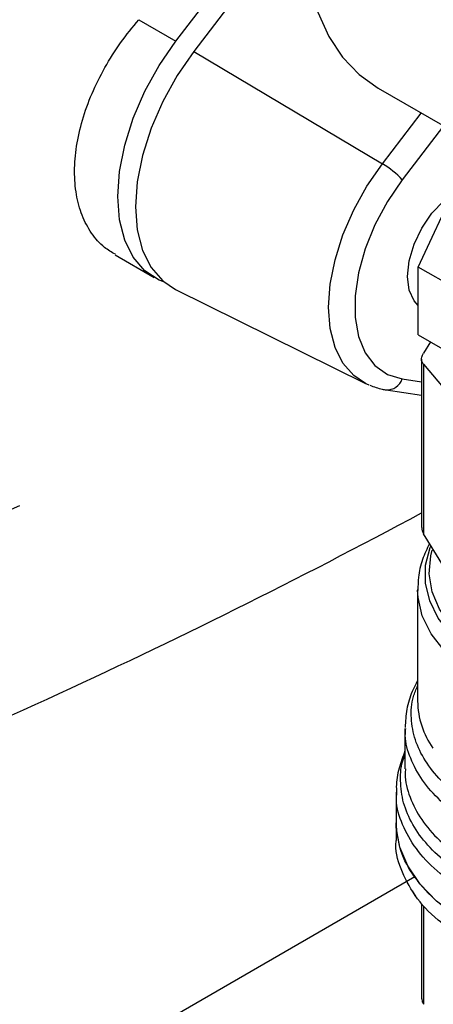
# Model space of a CAD drawing. Extents: x 0.4 to 10.6, y 0.4 to 8.1.
# Drawn here: x 3.4 to 3.5, y 5.1 to 5.3 of the extents above; entities that cross this region are included whole.
import ezdxf

# ---------------------------------------------------------------- set-up
doc = ezdxf.new("R2010")
doc.units = 0
doc.linetypes.add('SLD-SOLID', pattern=[0])
doc.layers.get('0').update_dxf_attribs({"linetype": 'CONTINUOUS'})

msp = doc.modelspace()

# ---------------------------------------------------------------- linework, layer by layer
at = {"color": 7, "linetype": 'SLD-SOLID'}
for p, q in [((3.471377628424398, 5.2926405662469), (3.494206864437197, 5.322440763323833)), ((3.493581404538774, 5.315809140531846), (3.474470833941329, 5.290863112126043)), ((3.464935615689035, 5.296359461040125), (3.471377628424398, 5.2926405662469)), ((3.474470833941329, 5.290863112126043), (3.507187189098585, 5.271374147425758)), ((3.506466538012268, 5.284465151897853), (3.522878242179486, 5.274990876747735)), ((3.513407962173888, 5.253451507785623), (3.523113214003765, 5.274361153279263)), ((3.460805334925831, 5.255568957563753), (3.467616253762121, 5.251637097811551)), ((3.541985342506464, 5.236954137276046), (3.513407962173888, 5.253451507785623)), ((3.513407962173888, 5.241657029391663), (3.513407962173888, 5.253451507785623)), ((3.471287446992383, 5.249550268665685), (3.504249030655097, 5.233243790738305)), ((3.513407962173888, 5.241657029391663), (3.541985342506464, 5.225159658882087)), ((3.515503002769243, 5.240447588199645), (3.514312829271108, 5.238530501508024)), ((3.513979843565965, 5.237442094018802), (3.513979843565961, 5.208242045543232)), ((3.514312829271072, 5.236597705940962), (3.514312829268111, 5.207153638059204)), ((3.514312829271072, 5.236597705940962), (3.519305354059013, 5.230723355111823)), ((3.507812215071026, 5.232133920305231), (3.513979843565964, 5.231203984187377)), ((3.519305354087914, 5.199111866946917), (3.514312829268111, 5.207153638059204)), ((3.513294033601374, 5.197519969177914), (3.513294033601372, 5.178134723066756)), ((3.511106807004695, 5.173414868599178), (3.511106807004694, 5.166373771108635)), ((3.509575748387021, 5.162338805532858), (3.509575748387021, 5.157029451850082)), ((3.509575748387016, 5.157031936584318), (3.509575748387015, 5.153940274085019)), ((3.513070366074432, 5.144158488990829), (3.512386320403283, 5.145223359700124)), ((3.513979843565956, 5.142935604176859), (3.513979843565954, 5.126492350213948))]:
    msp.add_line(p, q, dxfattribs=at)
at = {"color": 8, "linetype": 'SLD-SOLID'}
for p, q in [((3.507187189098585, 5.271374147425758), (3.513919746028524, 5.280162506494452)), ((3.517798116164115, 5.277923571072255), (3.510621265389404, 5.268555251985331)), ((3.510621265389408, 5.234038839300186), (3.513979843565965, 5.233532443178311)), ((3.512791896075494, 5.147624682174355), (3.303884663482818, 5.027025103832805)), ((3.514312848825851, 5.142529302063525), (3.514312828988009, 5.125535276574711))]:
    msp.add_line(p, q, dxfattribs=at)
at = {"color": 7, "linetype": 'SLD-SOLID', "flags": 128}
for points in [[(3.568961458802022, 5.392721259695438), (3.56526861508808, 5.394399979508545), (3.561226716476692, 5.3953783630835), (3.556889131793182, 5.395642640358059), (3.552310408681671, 5.395189487892153), (3.547548127241924, 5.394024604340969), (3.542662175926185, 5.392162638791043), (3.537713998407145, 5.389627006539505), (3.532765820888104, 5.386449594633124), (3.527879869572365, 5.3826703608702), (3.523117588132617, 5.378336831308066), (3.518538865021107, 5.373503502595336), (3.514201280337597, 5.368231156644938), (3.510159381726209, 5.362586096266281), (3.506463998407144, 5.356639311368971), (3.503161601969752, 5.350465586223494), (3.500293721965328, 5.344142559005634), (3.497896423648909, 5.337749745451361), (3.49599985443777, 5.331367538900317), (3.494627864790156, 5.325076199302924), (3.493797708271933, 5.318954843904939), (3.493519824582985, 5.313080452302185), (3.493797708271934, 5.307526898377469), (3.494627864790156, 5.30236402129364), (3.49599985443777, 5.2976567472256), (3.497896423648909, 5.293464272875976), (3.500293721965328, 5.289839321042247), (3.503161601969753, 5.286827477596967), (3.506463998407145, 5.284466618218974), (3.506466538012268, 5.284465151897853)], [(3.469258524456579, 5.250873577269036), (3.46847689265563, 5.251193216660875), (3.46598320831502, 5.252806555416749), (3.46396682792073, 5.255134058139247), (3.462484557299371, 5.258110154008266), (3.461578155242165, 5.26165099992238), (3.461273157068858, 5.265656842541584), (3.461578155242164, 5.270014828556103), (3.46248455729937, 5.274602184009886), (3.463966827920728, 5.279289673110298), (3.465983208315018, 5.283945239081822), (3.468476892655628, 5.288437724493006), (3.471377628424398, 5.2926405662469)], [(3.474470833941329, 5.290863112126043), (3.471570098172568, 5.286660270372156), (3.469076413831964, 5.282167784960983), (3.467060033437678, 5.277512218989468), (3.465577762816324, 5.272824729889068), (3.464671360759121, 5.268237374435297), (3.464366362585817, 5.263879388420788), (3.464671360759124, 5.259873545801594), (3.465577762816329, 5.25633269988749), (3.467060033437687, 5.253356604018479), (3.469076413831974, 5.251029101295989), (3.471287446992383, 5.249550268665685)], [(3.510621265389404, 5.268555251985331), (3.508054713739177, 5.264800863649817), (3.505889951742338, 5.260776227645517), (3.504199525375638, 5.256616218453065), (3.503040084576616, 5.252460247208929), (3.502450484778514, 5.248447589728978), (3.502450484778516, 5.24471271906692), (3.503040084576621, 5.241380799023957), (3.504199525375646, 5.238563489632155), (3.505889951742348, 5.236355205179068), (3.50805471373919, 5.234829950175503), (3.510621265389408, 5.234038839300186)], [(3.513407962173888, 5.246760567724627), (3.512677376860567, 5.247572624131752), (3.511827592380951, 5.24945112116343), (3.511537746720149, 5.251826119053191), (3.511827592380951, 5.254535765619718), (3.512677376860567, 5.257395402927402), (3.514029188751046, 5.260210151419502), (3.515790904306026, 5.26278819063787), (3.517842465521809, 5.264953831470188), (3.519263748755687, 5.266067607157191)], [(3.504864948490049, 5.232965906200964), (3.504509908130866, 5.233119646135424), (3.504249030655097, 5.233243790738305)], [(3.582758803748493, 5.139529890398077), (3.578348786957938, 5.137310025614206), (3.573456238887238, 5.135457496430522), (3.568172298449896, 5.134006811960598), (3.56259539545866, 5.132984995711308), (3.55682941706435, 5.132411082186023), (3.550981772534803, 5.132295762307838), (3.545161392423437, 5.132641184267886), (3.539476699399142, 5.133440913508616), (3.53403358853711, 5.134680052587419), (3.528933454693939, 5.136335518687799), (3.524271303713304, 5.138376473608567), (3.520133982646846, 5.140764898221184), (3.516598561957919, 5.143456300694191), (3.513730899844688, 5.146400545291843), (3.511584415426495, 5.149542786308012), (3.510199093646748, 5.152824489737914), (3.509600740429072, 5.156184523655873), (3.509575748387027, 5.157029451850082)]]:
    msp.add_lwpolyline(points, dxfattribs=at)
at = {"color": 8, "linetype": 'SLD-SOLID', "flags": 128}
for points in [[(3.504249030655097, 5.233243790738305), (3.50220832185868, 5.234608703219521), (3.500347270979293, 5.236756909480967), (3.498979185348635, 5.239503745271401), (3.498142606918086, 5.242771826245051), (3.497861103923783, 5.246469083444266), (3.498142606918082, 5.250491357082529), (3.498979185348627, 5.254725330952484), (3.500347270979282, 5.259051724790236), (3.502208321858666, 5.263348654660152), (3.504509908130851, 5.26749506669073), (3.507187189098585, 5.271374147425758)], [(3.579072818489975, 5.184500409292678), (3.574969514706665, 5.182471018702397), (3.570407684692063, 5.18079939790008), (3.565480194150034, 5.17951957626471), (3.560287352578306, 5.17865760727408), (3.55493487125636, 5.178231038131127), (3.549531711268628, 5.178248552553477), (3.544187865371036, 5.178709793997999), (3.539012118855679, 5.179605372918992), (3.534109834995988, 5.180917057912262), (3.529580810154329, 5.182618146853932), (3.525517242215848, 5.184674010478687), (3.522001853705409, 5.187042797331745), (3.519106207795544, 5.189676285743798), (3.516889251486623, 5.192520865485129), (3.515396115615922, 5.195518629115294), (3.514657196123919, 5.19860855081162), (3.514687535280605, 5.20172772867897), (3.515486515468239, 5.204812665250929), (3.515565096833193, 5.205011348525967)], [(3.578715653500285, 5.185466755256487), (3.574610719879535, 5.183420253831778), (3.570033370727964, 5.18174059634538), (3.565081164295774, 5.180463581780478), (3.55985964826529, 5.179616427485432), (3.554480110185368, 5.179217189083256), (3.549057205570493, 5.179274375647354), (3.543706514217556, 5.179786768345396), (3.538542076823141, 5.180743446416615), (3.533673964404068, 5.182124019928858), (3.529205932324779, 5.183899064354597), (3.525233208931867, 5.186030747703639), (3.521840465927207, 5.188473636846324), (3.519100013737632, 5.191175665841794), (3.517070260343728, 5.194079245633144), (3.515794466415127, 5.197122491458169), (3.515299823284448, 5.20024054181564), (3.515596873411246, 5.203366940875594), (3.515844267378775, 5.204311140010348)], [(3.570639400536312, 5.177507088079558), (3.565540639814001, 5.176220140429166), (3.560177320856119, 5.175363504919045), (3.554657796705639, 5.174954487822601), (3.549093576158169, 5.175001352352848), (3.543597070993211, 5.175503151723946), (3.538279324962782, 5.176449748278736), (3.533247770417758, 5.177822018295884), (3.528604057893959, 5.179592238338968), (3.524442002505978, 5.181724645342262), (3.520845688636986, 5.184176159118017), (3.517887771214694, 5.186897252688708), (3.51562800789217, 5.189832952861259), (3.514112051787252, 5.192923950829043), (3.513370529170403, 5.196107800364591), (3.513294793920051, 5.197379112825499)]]:
    msp.add_lwpolyline(points, dxfattribs=at)
at = {"color": 7, "linetype": 'SLD-SOLID'}
for centre, radius, start, end in [((3.499781084523299, 5.258850570509554), 0.01454958294097008, 41.83652304936048, 59.40107844911455), ((2.951057599434918, 6.306748475533155), 1.20066971020425, 291.0406979047937, 294.2535502080067), ((2.977642169993709, 6.207742389202024), 1.132059677273759, 290.9349134424754, 298.2793961892957)]:
    msp.add_arc(centre, radius, start, end, dxfattribs=at)
at = {"color": 8, "linetype": 'SLD-SOLID'}
for centre, radius, start, end in [((3.507970457382442, 5.234924084380682), 0.002794716791079595, 266.769163452851, 341.5331072662633), ((3.527834579415936, 5.1783323945453), 0.01454188944988948, 180.7788812728548, 215.1396430155115)]:
    msp.add_arc(centre, radius, start, end, dxfattribs=at)
at = {"color": 7, "linetype": 'SLD-SOLID'}
for points, knots in [([(3.460855246858232, 5.255652096449979), (3.460210197303879, 5.256024574380449), (3.458615487511445, 5.256945424878178), (3.456662138375221, 5.259240798549247), (3.454992628297371, 5.262319357406402), (3.454001859738213, 5.26596928855016), (3.453668036345583, 5.270022622544225), (3.454031932437051, 5.274390383885562), (3.4550487272493, 5.278933908824703), (3.456712511156113, 5.283540221519409), (3.45895195441843, 5.288066522333885), (3.461688159948948, 5.292422811971718), (3.463853123135002, 5.295047235825848), (3.464935615689035, 5.296359461040125)], [0, 0, 0, 0, 0.0639882088924531, 0.1581934637930084, 0.2523962580036918, 0.3462349093445425, 0.4400724723204836, 0.5334999172260878, 0.6269284763149148, 0.7203447005128657, 0.8137633116792814, 0.9068807129407573, 0.9999999999999999, 0.9999999999999999, 0.9999999999999999, 0.9999999999999999]), ([(3.514312829271072, 5.236597705940962), (3.514180763107961, 5.236784694976143), (3.513916515019008, 5.237158836951936), (3.513995419461793, 5.237876233448289), (3.514226529407858, 5.238352613987138), (3.514312829271108, 5.238530501508024)], [0, 0, 0, 0, 0.3850076531609045, 0.7703527851759667, 1, 1, 1, 1]), ([(3.505022762694616, 5.232943775834196), (3.505723266069085, 5.232673819346509), (3.506627348556065, 5.232325408558409), (3.507594446328589, 5.232169114274789), (3.507812215071019, 5.232133920305203)], [0, 0, 0, 0, 0.7748224133928407, 1, 1, 1, 1]), ([(3.514022062945664, 5.208243547086129), (3.514021514647365, 5.208062121911852), (3.514020501391157, 5.207726847875087), (3.514220880370581, 5.207333935645506), (3.514312829268111, 5.207153638059204)], [0, 0, 0, 0, 0.5411250332028227, 1, 1, 1, 1]), ([(3.515352891738611, 5.20547834456901), (3.514916660301035, 5.204557028836343), (3.514023627072318, 5.202670953023051), (3.513354920066537, 5.199911938841965), (3.513359995557703, 5.198109925225364), (3.513362138424194, 5.19734911716382)], [0, 0, 0, 0, 0.3555796071198901, 0.7279264565980386, 1, 1, 1, 1]), ([(3.513294033601372, 5.181687976645253), (3.512962033285189, 5.181063434731277), (3.512116382003936, 5.179472639048243), (3.511321725142522, 5.176734429467638), (3.511183852901139, 5.174620624853134), (3.511114889843829, 5.173563309563916)], [0, 0, 0, 0, 0.2441710551675152, 0.6219378584378854, 0.9999999999999999, 0.9999999999999999, 0.9999999999999999, 0.9999999999999999]), ([(3.511106807004695, 5.169496009856895), (3.510734945652502, 5.168503676038417), (3.509972883849863, 5.166470069442654), (3.509529857980587, 5.163985296120517), (3.509625124335307, 5.162544317626459), (3.509648226122364, 5.162194884939323)], [0, 0, 0, 0, 0.4192465753411338, 0.8591691475077309, 1, 1, 1, 1]), ([(3.520366198652076, 5.137687264354502), (3.519147786264064, 5.138485772438098), (3.516076636144378, 5.140498504925582), (3.512624250813402, 5.144368742348464), (3.510267778396179, 5.149005884752935), (3.509310829676502, 5.152284038748068), (3.509584157890912, 5.153916773510113), (3.509588350895639, 5.1539418205569)], [0, 0, 0, 0, 0.1790337384571107, 0.4512753585731793, 0.7235169786892477, 0.9957585988053151, 1, 1, 1, 1]), ([(3.513979843565953, 5.12664007439915), (3.51399438625708, 5.126468028131294), (3.514023612643796, 5.126122267452371), (3.514216113961903, 5.125731568517448), (3.514312828988055, 5.125535276574723)], [0, 0, 0, 0, 0.4975877199016834, 1, 1, 1, 1])]:
    msp.add_open_spline(points, degree=3, knots=knots, dxfattribs=at)
at = {"color": 8, "linetype": 'SLD-SOLID'}
for points, knots in [([(3.562132497187837, 5.15322232863352), (3.559991354036471, 5.152976782317418), (3.555709067484599, 5.152485689656641), (3.549131161765614, 5.152522265603461), (3.542658967727355, 5.153129113354312), (3.536439860975704, 5.154344355002674), (3.530644055579569, 5.156121447551363), (3.525422588188838, 5.15841743776636), (3.520913913489751, 5.161170708635455), (3.517235472975741, 5.164309119795343), (3.514489145517932, 5.167749231487573), (3.512729155361043, 5.171402700113885), (3.512069720139394, 5.175164502165509), (3.512241466926277, 5.178344530036961), (3.513028729141275, 5.180188574285302), (3.513294033601372, 5.180810010389283)], [0, 0, 0, 0, 0.07994694364215724, 0.1598938965867756, 0.2398408588337634, 0.3197878303831058, 0.3997348112347849, 0.4796818013887825, 0.5596288008450823, 0.639575809603668, 0.7195228276645212, 0.7994698550276262, 0.8794168916929649, 0.9593639376605203, 1, 1, 1, 1]), ([(3.56556557415855, 5.150779103555273), (3.563342048030024, 5.150417551579336), (3.55889499577298, 5.149694447627462), (3.551945661487232, 5.149442804575897), (3.545036648443205, 5.149816138859224), (3.53832785265492, 5.150861636074831), (3.532015746919161, 5.152534610288129), (3.526275050448688, 5.154792394864335), (3.52126494818167, 5.157570745451644), (3.517133045112534, 5.160792158458881), (3.513966501488112, 5.164366744220549), (3.511960130620511, 5.168193399614697), (3.511046693523427, 5.171254048698679), (3.511195397467291, 5.172995759985873), (3.511230535064782, 5.173407312958617)], [0, 0, 0, 0, 0.08842200892196328, 0.1768440178435627, 0.2652660267651627, 0.3536880356867629, 0.442110044608363, 0.5305320535299631, 0.618954062451563, 0.7073760713731628, 0.795798080294763, 0.8842200892163622, 0.9726420981379621, 1, 1, 1, 1]), ([(3.572828134257914, 5.143087011886833), (3.570816639126596, 5.142512893984199), (3.566793648822115, 5.141364658166988), (3.560254919192046, 5.140372569741574), (3.553554653809633, 5.13995207266867), (3.546816170773937, 5.140163153541645), (3.54022365221102, 5.140987233666545), (3.533941502137346, 5.142406876673959), (3.528130583947632, 5.144384992430197), (3.522938390586407, 5.14687150610366), (3.518497808624403, 5.149802972841647), (3.514919397290007, 5.153105107509749), (3.512303409614212, 5.156692676314615), (3.510682237599434, 5.16047874857103), (3.510224764211708, 5.16435057989282), (3.510397377765385, 5.167151393580174), (3.511027746904263, 5.168584589572434), (3.511106807004695, 5.168764339201815)], [0, 0, 0, 0, 0.07070432552460396, 0.1414086525200978, 0.2121129809864598, 0.2828173109236866, 0.3535216423317797, 0.424225975210737, 0.4949303095605572, 0.5656346453812402, 0.6363389826727855, 0.7070433214351914, 0.7777476616684587, 0.8484520033725859, 0.919156346547572, 0.9898606911934161, 1, 1, 1, 1]), ([(3.511207979488942, 5.166370958447629), (3.511176809136422, 5.166078825133099), (3.511001737545313, 5.164438027385999), (3.511855433374442, 5.161449253102489), (3.513803413711702, 5.157552447063165), (3.516965656477339, 5.153908075760483), (3.52112302230832, 5.150623307355899), (3.526190060783419, 5.1477921760757), (3.532011524289757, 5.145496478936779), (3.538422428099209, 5.143802031672383), (3.545236402256311, 5.142758716576557), (3.552261079124021, 5.142392656783832), (3.559279964273176, 5.142729074015183), (3.566143340736454, 5.143703509078343), (3.570352837431133, 5.14489602303317), (3.572457585778472, 5.145492280010584)], [0, 0, 0, 0, 0.01773072506143555, 0.09958649797285621, 0.181442270884291, 0.2632980437957423, 0.3451538167072135, 0.4270095896187063, 0.5088653625302249, 0.5907211354417713, 0.6725769083533489, 0.7544326812649585, 0.8362884541766064, 0.9181442270882926, 1, 1, 1, 1]), ([(3.581089071374706, 5.144030295109293), (3.579740346016588, 5.14333591315642), (3.576500114406111, 5.141667702249061), (3.570428253651532, 5.139746222870965), (3.56326880487538, 5.138251638125813), (3.555738730056497, 5.137532246960256), (3.548113951177675, 5.137584258114678), (3.540622619763972, 5.138413095967815), (3.533502087379723, 5.139990910227077), (3.526975307149558, 5.142268776551754), (3.521244387732918, 5.145175236475322), (3.516498275269583, 5.14861917783125), (3.512850246022656, 5.152493113042595), (3.510546700670052, 5.156674206771927), (3.509503096237379, 5.159973460866646), (3.509672498965765, 5.161824956019045), (3.509708371378379, 5.162217025253664)], [0, 0, 0, 0, 0.05492682973790738, 0.1319584071795645, 0.2089899846212216, 0.2860215620628783, 0.3630531395045349, 0.4400847169461921, 0.5171162943878488, 0.5941478718295058, 0.6711794492711626, 0.7482110267128195, 0.8252426041544756, 0.9022741815961332, 0.9793057590377896, 1, 1, 1, 1])]:
    msp.add_open_spline(points, degree=3, knots=knots, dxfattribs=at)
at = {"color": 7, "linetype": 'SLD-SOLID'}
msp.add_open_spline([(3.582758803748494, 5.139529890398078), (3.58066199406325, 5.138449684603557), (3.576468374692772, 5.136289273014521), (3.568942615193446, 5.13402588445756), (3.560866511474369, 5.132598226887016), (3.552444389749723, 5.132122385037185), (3.544028267617823, 5.132600241218572), (3.535934165120507, 5.134017827131333), (3.528474401141407, 5.136319487987874), (3.521937988783096, 5.13941708783087), (3.51656549741759, 5.143191503077037), (3.512603535475807, 5.147497707720469), (3.510054393819851, 5.152170210668987), (3.509735296864624, 5.15540970478972), (3.50957574838701, 5.157029451850087)], degree=3, dxfattribs=at)

doc.saveas('drawing.dxf')
